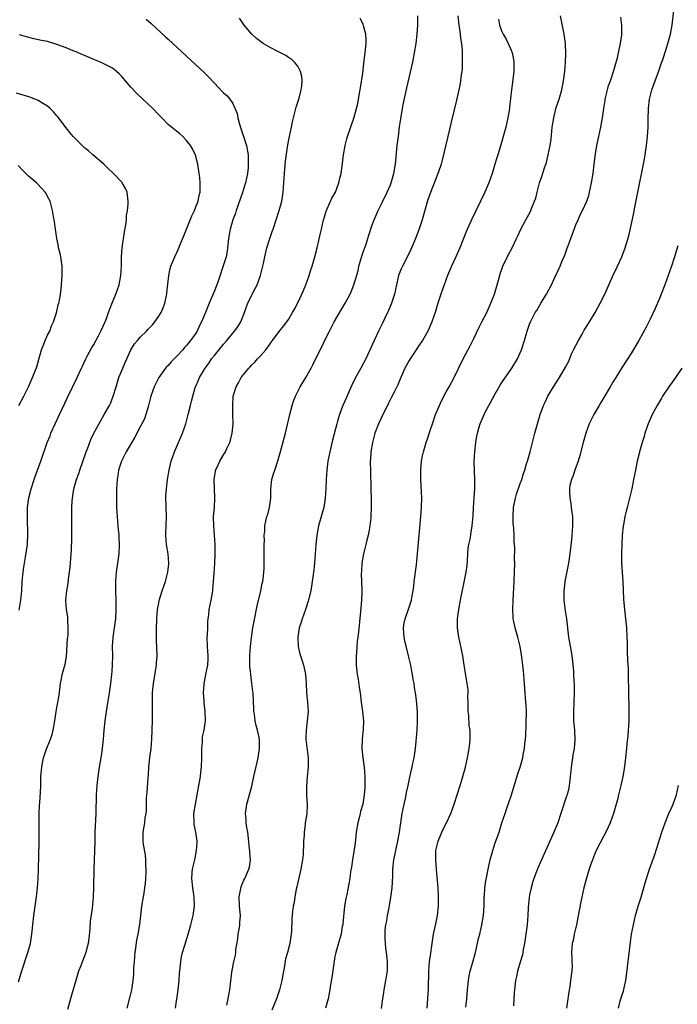
# Model space of a CAD drawing. Units: inches. Extents: x 2634000 to 2637000, y 1488000 to 1491000.
# Drawn here: x 2635761 to 2635903, y 1490088 to 1490300 of the extents above; entities that cross this region are included whole.
import ezdxf

# ---------------------------------------------------------------- set-up
doc = ezdxf.new("R2010")
doc.units = ezdxf.units.IN
doc.header["$MEASUREMENT"] = 0
doc.layers.add('LD26341488_10ft', color=61, linetype='Continuous')

msp = doc.modelspace()

# ---------------------------------------------------------------- linework, layer by layer
at = {"layer": 'LD26341488_10ft'}
for points, elevation in [([(2635857.27, 1490087.27), (2635857.45, 1490089), (2635857.62, 1490091), (2635857.71, 1490091.71), (2635857.81, 1490093), (2635857.98, 1490094.02), (2635858.21, 1490095), (2635858.69, 1490096.69), (2635859.3, 1490099), (2635859.98, 1490102.02), (2635860.24, 1490103), (2635860.72, 1490105), (2635861.05, 1490107), (2635861.19, 1490109.19), (2635861.23, 1490111), (2635861.26, 1490111.26), (2635861.35, 1490113), (2635861.53, 1490114.47), (2635861.82, 1490115.82), (2635862.04, 1490117), (2635862.49, 1490119), (2635863.04, 1490121), (2635863.53, 1490122.47), (2635864.41, 1490125), (2635865.03, 1490126.97), (2635865.71, 1490129), (2635866.05, 1490129.95), (2635867, 1490132.81), (2635868.45, 1490137.55), (2635868.95, 1490139), (2635869.53, 1490141), (2635869.64, 1490141.64), (2635869.92, 1490143), (2635870, 1490144), (2635870.15, 1490145), (2635870.21, 1490145.79), (2635870.29, 1490148.29), (2635870.29, 1490149), (2635870.34, 1490150.34), (2635870.31, 1490151), (2635870.3, 1490152.3), (2635870.13, 1490153.87), (2635870.06, 1490155), (2635869.98, 1490155.98), (2635869.93, 1490157), (2635869.83, 1490157.83), (2635869.77, 1490159), (2635869.67, 1490159.67), (2635869.66, 1490159.7), (2635869.54, 1490161), (2635869.32, 1490162.68), (2635869.23, 1490163.23), (2635868.98, 1490165), (2635868.5, 1490167), (2635867.9, 1490169), (2635867.62, 1490170.38), (2635867.48, 1490171), (2635867.43, 1490171.43), (2635867.37, 1490173), (2635867.43, 1490175), (2635867.69, 1490179), (2635867.76, 1490181), (2635867.79, 1490183), (2635867.77, 1490183.77), (2635867.81, 1490186.19), (2635867.75, 1490187), (2635867.67, 1490187.67), (2635867.65, 1490189), (2635867.58, 1490190.42), (2635867.51, 1490191), (2635867.48, 1490191.48), (2635867.43, 1490193), (2635867.56, 1490195), (2635867.71, 1490195.71), (2635867.95, 1490197), (2635868.18, 1490197.82), (2635869, 1490200.14), (2635869.32, 1490201), (2635869.71, 1490202.29), (2635869.95, 1490203), (2635870.36, 1490204.36), (2635870.53, 1490205), (2635871.1, 1490207), (2635872.14, 1490211), (2635872.69, 1490213), (2635873.31, 1490215), (2635874.04, 1490217), (2635874.33, 1490217.67), (2635874.97, 1490219), (2635876.19, 1490221), (2635877.48, 1490223), (2635878.78, 1490225.22), (2635879.44, 1490226.56), (2635880.08, 1490228.08), (2635880.49, 1490229), (2635881.53, 1490231), (2635882.32, 1490232.32), (2635882.81, 1490233.19), (2635883.58, 1490234.42), (2635883.95, 1490235), (2635885.13, 1490237), (2635886.25, 1490239), (2635887.23, 1490241), (2635889, 1490244.95), (2635890, 1490247), (2635890.9, 1490249), (2635891.62, 1490251), (2635891.88, 1490251.87), (2635892.42, 1490253.58), (2635893, 1490256.16), (2635893.49, 1490258.51), (2635893.71, 1490259.71), (2635894.36, 1490263), (2635895.59, 1490269), (2635895.81, 1490270.19), (2635895.94, 1490271), (2635896.07, 1490272.07), (2635896.21, 1490273), (2635896.3, 1490273.7), (2635896.42, 1490275), (2635896.57, 1490277), (2635896.56, 1490277.44), (2635896.62, 1490279), (2635896.65, 1490280.65), (2635896.63, 1490281), (2635896.84, 1490283), (2635897.36, 1490285), (2635898.09, 1490287), (2635898.89, 1490289.11), (2635899.37, 1490290.63), (2635899.52, 1490291), (2635899.81, 1490291.81), (2635900.38, 1490293.62), (2635900.86, 1490295), (2635901.42, 1490297), (2635901.79, 1490299), (2635902.12, 1490302.12)], 9100), ([(2635788.26, 1490300.26), (2635789.33, 1490299.33), (2635792.44, 1490296.44), (2635793, 1490295.94), (2635797, 1490292.28), (2635799, 1490290.43), (2635800.77, 1490288.77), (2635801.78, 1490287.78), (2635803, 1490286.47), (2635804.7, 1490284.7), (2635805, 1490284.4), (2635805.73, 1490283.73), (2635806.33, 1490283), (2635807, 1490282.06), (2635807.93, 1490279.93), (2635808.05, 1490279), (2635808.4, 1490277.6), (2635808.69, 1490276.69), (2635809.21, 1490275.21), (2635809.9, 1490273), (2635810.26, 1490271), (2635810.3, 1490270.3), (2635810.3, 1490269), (2635810.26, 1490268.26), (2635810.12, 1490267), (2635809.73, 1490265), (2635809.15, 1490263.15), (2635809.09, 1490262.91), (2635808.05, 1490260.05), (2635807.7, 1490259), (2635807.54, 1490258.46), (2635806.98, 1490257), (2635806.41, 1490255), (2635806.07, 1490253), (2635805.86, 1490251), (2635805.76, 1490250.24), (2635805.52, 1490249), (2635805, 1490247.27), (2635803.82, 1490243.81), (2635803.52, 1490243), (2635803.37, 1490242.63), (2635803, 1490241.67), (2635801.84, 1490239), (2635801.05, 1490237), (2635800.23, 1490235), (2635799.79, 1490234.21), (2635799.26, 1490233), (2635799, 1490232.6), (2635797.87, 1490231), (2635797, 1490229.91), (2635796.56, 1490229.44), (2635796.19, 1490229), (2635795, 1490227.69), (2635793.64, 1490226.36), (2635793, 1490225.6), (2635792.69, 1490225.31), (2635792.45, 1490225), (2635791.01, 1490222.99), (2635790.01, 1490221), (2635789.3, 1490219), (2635788.8, 1490217), (2635788.69, 1490216.69), (2635788.23, 1490215), (2635787.9, 1490214.1), (2635787, 1490212.35), (2635785.83, 1490210.17), (2635783.99, 1490207), (2635783, 1490205.08), (2635782.96, 1490205), (2635782.34, 1490203), (2635782.15, 1490201.85), (2635782.02, 1490201), (2635781.88, 1490199), (2635781.86, 1490197), (2635781.91, 1490195), (2635781.96, 1490194.04), (2635782.03, 1490193), (2635782.2, 1490191), (2635782.26, 1490190.25), (2635782.38, 1490189), (2635782.39, 1490188.39), (2635782.45, 1490187), (2635782.37, 1490185), (2635782.12, 1490183), (2635781.83, 1490181), (2635781.68, 1490179), (2635781.7, 1490177), (2635781.76, 1490175), (2635781.77, 1490173), (2635781.63, 1490171), (2635781.07, 1490167), (2635780.98, 1490165.02), (2635781.01, 1490163.01), (2635780.98, 1490161), (2635780.88, 1490159.7), (2635780.82, 1490159), (2635780.58, 1490157), (2635780.28, 1490155), (2635779.64, 1490151), (2635779.37, 1490149), (2635779.17, 1490147), (2635779.01, 1490145), (2635778.78, 1490143), (2635778.55, 1490141.45), (2635778.15, 1490139), (2635777.86, 1490137), (2635777.62, 1490135), (2635777.49, 1490133), (2635777.48, 1490131.48), (2635777.43, 1490130.57), (2635777.42, 1490129), (2635777.23, 1490125), (2635777.19, 1490123.19), (2635777.2, 1490122.8), (2635777.15, 1490121), (2635777.07, 1490118.93), (2635777.01, 1490117), (2635776.95, 1490113.05), (2635776.84, 1490111), (2635776.68, 1490109.32), (2635776.61, 1490108.61), (2635776.22, 1490105.78), (2635776.13, 1490104.13), (2635775.93, 1490102.07), (2635775.8, 1490101), (2635775.36, 1490099.36), (2635775.28, 1490099), (2635774.65, 1490097.35), (2635774.16, 1490096.16), (2635773.71, 1490095), (2635773.08, 1490093), (2635772.2, 1490089.8), (2635771.29, 1490086.71)], 9020), ([(2635784.18, 1490087), (2635784.78, 1490089.22), (2635785.2, 1490091), (2635785.5, 1490093), (2635785.63, 1490094.37), (2635785.65, 1490095.65), (2635785.74, 1490097), (2635785.84, 1490098.16), (2635785.89, 1490099), (2635786.06, 1490100.06), (2635786.29, 1490101.71), (2635786.57, 1490103), (2635786.93, 1490105.07), (2635787.37, 1490109), (2635787.69, 1490111), (2635787.85, 1490111.85), (2635788.03, 1490113), (2635788.11, 1490113.89), (2635788.24, 1490115), (2635788.3, 1490116.3), (2635788.3, 1490117), (2635788.24, 1490117.76), (2635788.22, 1490119), (2635788.11, 1490120.11), (2635787.69, 1490122.31), (2635787.6, 1490123), (2635787.63, 1490123.63), (2635787.6, 1490125), (2635787.84, 1490126.16), (2635787.98, 1490127), (2635788.09, 1490128.09), (2635788.26, 1490129), (2635788.33, 1490129.67), (2635788.34, 1490131), (2635788.38, 1490132.38), (2635788.5, 1490133.5), (2635788.71, 1490136.71), (2635788.76, 1490137.24), (2635788.87, 1490139), (2635789.1, 1490141.1), (2635789.33, 1490143), (2635789.49, 1490145), (2635789.65, 1490149), (2635789.68, 1490151), (2635789.64, 1490151.64), (2635789.63, 1490153), (2635789.65, 1490155), (2635789.73, 1490155.73), (2635789.84, 1490157), (2635790.3, 1490159.7), (2635790.52, 1490161), (2635790.53, 1490161.47), (2635790.63, 1490163), (2635790.5, 1490166.5), (2635790.51, 1490167), (2635790.49, 1490168.49), (2635790.54, 1490169), (2635790.55, 1490170.55), (2635790.58, 1490171), (2635790.76, 1490173), (2635791, 1490174.38), (2635791.11, 1490174.89), (2635791.75, 1490177), (2635792.42, 1490179), (2635792.97, 1490181), (2635793.18, 1490182.82), (2635793.18, 1490183), (2635793.01, 1490185), (2635792.69, 1490187), (2635792.54, 1490189), (2635792.53, 1490189.47), (2635792.6, 1490191), (2635792.65, 1490193), (2635792.58, 1490195), (2635792.56, 1490197.44), (2635792.67, 1490199), (2635792.9, 1490201), (2635793.21, 1490203), (2635793.68, 1490205), (2635794.38, 1490207), (2635795.24, 1490209), (2635796.11, 1490211), (2635796.83, 1490213), (2635797.36, 1490215), (2635797.83, 1490217), (2635798.08, 1490217.92), (2635798.32, 1490219), (2635798.87, 1490220.87), (2635798.91, 1490221), (2635799.56, 1490222.44), (2635799.78, 1490223), (2635800.98, 1490225), (2635801.84, 1490226.16), (2635802.41, 1490227), (2635803, 1490227.78), (2635804.47, 1490229.53), (2635805, 1490230.21), (2635805.72, 1490231), (2635807.37, 1490233), (2635808.05, 1490233.95), (2635808.69, 1490235), (2635809, 1490235.71), (2635809.52, 1490237), (2635809.89, 1490238.11), (2635810.23, 1490239), (2635811, 1490240.66), (2635811.78, 1490242.22), (2635812.2, 1490243), (2635812.97, 1490245), (2635813.46, 1490247), (2635813.6, 1490247.6), (2635813.86, 1490249), (2635814.35, 1490251), (2635814.96, 1490252.96), (2635815.5, 1490254.5), (2635815.66, 1490255), (2635816.35, 1490257), (2635817, 1490259), (2635817.53, 1490261), (2635817.83, 1490263), (2635818.11, 1490267), (2635818.37, 1490269.63), (2635818.85, 1490273.15), (2635819.19, 1490275), (2635819.61, 1490277), (2635819.87, 1490278.13), (2635820.07, 1490279), (2635820.46, 1490280.46), (2635820.67, 1490281.33), (2635821.27, 1490283.27), (2635821.71, 1490285), (2635821.87, 1490285.87), (2635821.93, 1490287), (2635821.89, 1490287.89), (2635821.58, 1490289), (2635821, 1490290.11), (2635820.3, 1490291), (2635819.61, 1490291.61), (2635819, 1490292), (2635818.42, 1490292.42), (2635817.3, 1490293), (2635816.72, 1490293.28), (2635815, 1490294.15), (2635813.55, 1490295), (2635813.21, 1490295.21), (2635812.1, 1490296.1), (2635811.08, 1490297), (2635809.43, 1490299), (2635809, 1490299.61), (2635808.45, 1490300.45)], 9030), ([(2635794.61, 1490087), (2635795.18, 1490091), (2635795.37, 1490093), (2635795.46, 1490094.54), (2635795.63, 1490095.63), (2635795.75, 1490097), (2635795.92, 1490098.08), (2635796.15, 1490099), (2635796.62, 1490100.62), (2635797.36, 1490103), (2635797.94, 1490105), (2635798.45, 1490107), (2635798.73, 1490109), (2635798.65, 1490111), (2635798.43, 1490112.43), (2635798.33, 1490113), (2635798.12, 1490115), (2635798.22, 1490116.22), (2635798.31, 1490117), (2635798.69, 1490118.69), (2635798.77, 1490119), (2635799.17, 1490121), (2635799.26, 1490122.74), (2635799.28, 1490123), (2635798.99, 1490125), (2635798.66, 1490126.66), (2635798.62, 1490127), (2635798.58, 1490129), (2635799.31, 1490133), (2635799.63, 1490135), (2635799.78, 1490135.78), (2635799.98, 1490137), (2635800.08, 1490137.92), (2635800.24, 1490139), (2635800.3, 1490141), (2635800.3, 1490143), (2635800.43, 1490144.43), (2635800.47, 1490145.53), (2635800.78, 1490147), (2635801.07, 1490149), (2635801.04, 1490151), (2635800.79, 1490152.79), (2635800.8, 1490153.2), (2635800.65, 1490155), (2635800.76, 1490156.76), (2635800.8, 1490157), (2635801.33, 1490159.7), (2635801.59, 1490161), (2635801.64, 1490162.36), (2635801.69, 1490163), (2635801.52, 1490165), (2635801.47, 1490167), (2635801.52, 1490167.52), (2635801.59, 1490169), (2635801.62, 1490170.38), (2635801.69, 1490171), (2635801.8, 1490171.8), (2635801.89, 1490173), (2635802.32, 1490175), (2635802.57, 1490176.57), (2635802.66, 1490177), (2635802.7, 1490177.3), (2635802.81, 1490179), (2635802.92, 1490180.92), (2635803.07, 1490182.93), (2635803.19, 1490185), (2635803.17, 1490187), (2635802.86, 1490191), (2635802.83, 1490193), (2635802.99, 1490195), (2635803.12, 1490197), (2635803.06, 1490199.06), (2635802.95, 1490201), (2635803.21, 1490202.79), (2635803.27, 1490203), (2635803.54, 1490203.54), (2635804.21, 1490205), (2635805, 1490206.31), (2635805.39, 1490207), (2635805.7, 1490207.7), (2635806.32, 1490209), (2635806.5, 1490209.5), (2635806.84, 1490211), (2635807.03, 1490213), (2635807.01, 1490215.01), (2635806.95, 1490217), (2635807.06, 1490219), (2635807.67, 1490221), (2635808.17, 1490221.83), (2635808.78, 1490223), (2635809, 1490223.29), (2635810.41, 1490225), (2635810.71, 1490225.29), (2635811, 1490225.63), (2635811.72, 1490226.28), (2635812.32, 1490227), (2635813, 1490227.75), (2635814.07, 1490229), (2635815, 1490230.28), (2635815.32, 1490230.68), (2635815.52, 1490231), (2635817, 1490232.95), (2635817.92, 1490234.08), (2635818.64, 1490235), (2635819, 1490235.53), (2635819.88, 1490237), (2635820.25, 1490237.75), (2635821, 1490239.13), (2635821.89, 1490241), (2635822.23, 1490241.77), (2635822.73, 1490243), (2635823.42, 1490245), (2635823.79, 1490246.21), (2635824.07, 1490247), (2635824.68, 1490249), (2635825.21, 1490251), (2635825.9, 1490254.1), (2635826.09, 1490255), (2635826.56, 1490257), (2635826.65, 1490257.35), (2635827.14, 1490258.86), (2635827.19, 1490259), (2635827.36, 1490259.36), (2635828.36, 1490261.64), (2635829.11, 1490263), (2635829.87, 1490265), (2635830.05, 1490265.95), (2635830.34, 1490267), (2635830.58, 1490268.58), (2635830.87, 1490271), (2635831.19, 1490273), (2635831.56, 1490274.44), (2635831.72, 1490275), (2635833.1, 1490278.9), (2635833.66, 1490281), (2635833.93, 1490282.07), (2635834.3, 1490284.3), (2635834.54, 1490285.46), (2635835, 1490288.65), (2635835.26, 1490290.74), (2635835.35, 1490291.35), (2635835.55, 1490293), (2635835.64, 1490294.36), (2635835.74, 1490295), (2635835.78, 1490295.78), (2635835.66, 1490297), (2635835.15, 1490298.85), (2635835.1, 1490299.1), (2635835, 1490299.35), (2635834.42, 1490300.42)], 9040), ([(2635805.69, 1490087.69), (2635805.97, 1490089), (2635806.09, 1490089.91), (2635806.35, 1490091), (2635806.8, 1490094.8), (2635807.22, 1490097), (2635807.56, 1490098.44), (2635807.62, 1490099), (2635807.66, 1490099.66), (2635808.04, 1490101.96), (2635808.16, 1490103), (2635808.41, 1490104.41), (2635808.49, 1490105), (2635808.48, 1490105.52), (2635808.61, 1490107), (2635808.44, 1490109), (2635808.38, 1490111), (2635808.79, 1490113.21), (2635809, 1490113.75), (2635809.38, 1490114.62), (2635809.59, 1490115), (2635810.45, 1490117), (2635810.54, 1490117.46), (2635810.76, 1490119), (2635810.62, 1490120.62), (2635810.63, 1490121), (2635810.61, 1490121.39), (2635810.3, 1490124.3), (2635810.21, 1490125), (2635810.02, 1490125.98), (2635809.89, 1490127), (2635809.85, 1490127.85), (2635809.74, 1490129), (2635810.01, 1490131), (2635810.66, 1490133.34), (2635811.08, 1490134.92), (2635811.54, 1490137), (2635811.83, 1490138.17), (2635812.32, 1490140.32), (2635812.46, 1490141), (2635812.51, 1490141.49), (2635812.72, 1490143), (2635812.7, 1490145), (2635812.65, 1490145.35), (2635812.33, 1490147), (2635812, 1490148), (2635811.82, 1490149), (2635811.62, 1490150.38), (2635811.51, 1490151), (2635811.5, 1490151.5), (2635811.35, 1490155), (2635811.29, 1490155.29), (2635811.11, 1490157), (2635810.84, 1490159), (2635810.78, 1490159.7), (2635810.68, 1490160.68), (2635810.67, 1490163), (2635810.82, 1490165), (2635811.03, 1490166.97), (2635811.32, 1490169), (2635811.56, 1490170.44), (2635812.24, 1490173.76), (2635813, 1490177), (2635813.34, 1490178.66), (2635813.44, 1490179), (2635813.52, 1490179.52), (2635813.69, 1490181), (2635813.72, 1490181.72), (2635813.75, 1490183), (2635813.74, 1490185), (2635813.72, 1490186.28), (2635813.75, 1490187), (2635813.81, 1490187.81), (2635813.75, 1490189), (2635813.85, 1490189.85), (2635813.87, 1490191), (2635814.34, 1490193), (2635814.52, 1490193.48), (2635814.89, 1490195), (2635815.16, 1490197), (2635815.2, 1490199), (2635815.41, 1490201), (2635815.78, 1490202.22), (2635816.01, 1490203), (2635816.78, 1490205.22), (2635817, 1490206.04), (2635817.22, 1490206.78), (2635818.31, 1490211), (2635819.28, 1490215), (2635819.8, 1490217), (2635820.1, 1490217.9), (2635820.51, 1490219), (2635821.53, 1490221), (2635822.72, 1490223), (2635823.86, 1490225), (2635824.26, 1490225.74), (2635825.84, 1490229), (2635826.26, 1490229.74), (2635827, 1490231.34), (2635827.83, 1490233), (2635828.86, 1490235), (2635831.24, 1490239), (2635832.27, 1490241), (2635832.49, 1490241.51), (2635833.08, 1490243), (2635833.99, 1490246.01), (2635834.2, 1490247), (2635834.83, 1490249.17), (2635835.31, 1490250.69), (2635835.45, 1490251), (2635835.72, 1490251.72), (2635836.12, 1490253), (2635836.31, 1490253.69), (2635837, 1490255.69), (2635837.48, 1490257), (2635838.34, 1490259), (2635839, 1490260.32), (2635839.31, 1490261), (2635840.29, 1490263), (2635841, 1490264.56), (2635841.17, 1490265), (2635841.73, 1490267), (2635842.05, 1490269), (2635842.45, 1490273), (2635842.7, 1490275), (2635842.97, 1490277.03), (2635843.22, 1490278.78), (2635843.6, 1490281), (2635843.82, 1490282.18), (2635844.52, 1490285.48), (2635845.79, 1490291), (2635846.2, 1490293), (2635846.52, 1490295), (2635846.76, 1490297), (2635846.92, 1490299), (2635846.88, 1490301)], 9050), ([(2635855.55, 1490301), (2635855.74, 1490299), (2635855.87, 1490298.13), (2635856.01, 1490297), (2635856.09, 1490296.09), (2635856.28, 1490295), (2635856.45, 1490293.55), (2635856.46, 1490293), (2635856.43, 1490292.43), (2635856.49, 1490291), (2635856.44, 1490289.56), (2635856.36, 1490289), (2635856.24, 1490288.24), (2635856.11, 1490287), (2635855.95, 1490286.05), (2635855.74, 1490285), (2635855.23, 1490282.77), (2635854.09, 1490278.09), (2635853.3, 1490274.7), (2635852.15, 1490269.85), (2635851.9, 1490269), (2635851.34, 1490267.34), (2635851.24, 1490267), (2635851, 1490266.41), (2635850.16, 1490264.16), (2635849.49, 1490262.51), (2635849, 1490261.1), (2635847.83, 1490257), (2635847.14, 1490254.86), (2635846.42, 1490253), (2635845.4, 1490250.6), (2635844.76, 1490249.24), (2635843.59, 1490247), (2635843.4, 1490246.6), (2635842.79, 1490245.21), (2635842.72, 1490245), (2635842.66, 1490244.66), (2635842.26, 1490243), (2635842.04, 1490241.96), (2635841.85, 1490241), (2635841.16, 1490238.84), (2635840.57, 1490237.43), (2635840.37, 1490237), (2635839.78, 1490235.78), (2635839.28, 1490234.72), (2635838.41, 1490233), (2635837.44, 1490231), (2635835.66, 1490227), (2635834.62, 1490225), (2635833.31, 1490222.69), (2635832.65, 1490221.35), (2635832.06, 1490220.06), (2635831.43, 1490218.57), (2635830.73, 1490217), (2635830.59, 1490216.59), (2635829.99, 1490215), (2635829.59, 1490213.59), (2635829.41, 1490213), (2635828.49, 1490209.51), (2635827.89, 1490207), (2635827.51, 1490205), (2635827.25, 1490203), (2635827.1, 1490201), (2635827.01, 1490198.99), (2635826.88, 1490197), (2635826.58, 1490195), (2635826.25, 1490193.75), (2635825.45, 1490191), (2635825.07, 1490189), (2635824.86, 1490187), (2635824.57, 1490183), (2635824.43, 1490181.57), (2635824.38, 1490181), (2635824.13, 1490179), (2635823.97, 1490178.03), (2635823.78, 1490177), (2635823.23, 1490174.77), (2635822.65, 1490173), (2635821.94, 1490171), (2635821.73, 1490170.27), (2635821.3, 1490169), (2635820.97, 1490167), (2635821.09, 1490165), (2635821.44, 1490163.44), (2635821.56, 1490163), (2635821.86, 1490162.14), (2635822.21, 1490161), (2635822.35, 1490160.35), (2635822.51, 1490159.7), (2635822.69, 1490159), (2635822.82, 1490157), (2635822.88, 1490155), (2635823.07, 1490153), (2635823.2, 1490151), (2635823.05, 1490149), (2635822.77, 1490147), (2635822.73, 1490145.27), (2635822.74, 1490145), (2635823.25, 1490141), (2635823.25, 1490139), (2635823.03, 1490137), (2635822.85, 1490134.85), (2635822.9, 1490132.9), (2635823.03, 1490130.97), (2635822.92, 1490128.92), (2635822.62, 1490127), (2635822.59, 1490126.59), (2635822.37, 1490125), (2635822.36, 1490124.36), (2635822.26, 1490123), (2635822.2, 1490121.8), (2635822.19, 1490121), (2635822.12, 1490120.12), (2635822.01, 1490119), (2635821.67, 1490117), (2635820.81, 1490113.19), (2635820.66, 1490112.66), (2635820.35, 1490111), (2635820.21, 1490109.79), (2635819.99, 1490109), (2635819.83, 1490107.83), (2635819.68, 1490106.32), (2635819.62, 1490103.62), (2635819.55, 1490103), (2635819.46, 1490102.54), (2635819.27, 1490101), (2635818.74, 1490099), (2635818.33, 1490097.67), (2635818.16, 1490096.16), (2635817.78, 1490094.22), (2635817.57, 1490093), (2635817.06, 1490091), (2635816.39, 1490089), (2635815.4, 1490086.6)], 9060), ([(2635864.28, 1490300.28), (2635864.48, 1490299), (2635865, 1490297.64), (2635865.3, 1490297), (2635865.93, 1490295.93), (2635866.41, 1490295), (2635867, 1490293.62), (2635867.23, 1490293), (2635867.55, 1490291.55), (2635867.63, 1490291), (2635867.6, 1490290.4), (2635867.61, 1490289), (2635867.08, 1490285), (2635866.69, 1490281.31), (2635866.67, 1490281), (2635866.34, 1490279), (2635865.86, 1490277), (2635864.67, 1490272.67), (2635864.18, 1490271), (2635863.87, 1490270.13), (2635863.54, 1490269), (2635862.91, 1490267), (2635862.21, 1490265), (2635861.35, 1490263), (2635858.44, 1490257), (2635857.39, 1490254.61), (2635855.94, 1490251), (2635855.67, 1490250.33), (2635855.07, 1490249), (2635854.14, 1490247), (2635853.31, 1490245), (2635852.57, 1490243), (2635851.87, 1490241), (2635851.22, 1490239), (2635850.6, 1490237), (2635849.91, 1490235), (2635849.03, 1490233), (2635847.89, 1490231), (2635847, 1490229.7), (2635846.56, 1490229), (2635845.22, 1490227), (2635845, 1490226.64), (2635844.1, 1490225), (2635843.2, 1490223), (2635843.15, 1490222.85), (2635842.58, 1490221.42), (2635841.69, 1490219.69), (2635841.24, 1490218.76), (2635840.55, 1490217.45), (2635839, 1490214.27), (2635838.43, 1490213), (2635837.64, 1490211), (2635837.08, 1490209), (2635836.76, 1490207), (2635836.67, 1490205.33), (2635836.64, 1490205), (2635836.63, 1490204.63), (2635836.65, 1490203), (2635836.77, 1490199), (2635836.8, 1490196.8), (2635836.79, 1490195), (2635836.75, 1490193), (2635836.74, 1490192.74), (2635836.57, 1490191), (2635836.29, 1490189.71), (2635836.17, 1490189), (2635835.9, 1490187.9), (2635835.65, 1490187), (2635835.16, 1490185), (2635834.82, 1490183), (2635834.75, 1490181.25), (2635834.7, 1490180.7), (2635834.76, 1490179), (2635834.81, 1490177.19), (2635834.78, 1490176.78), (2635834.72, 1490175), (2635834.52, 1490172.52), (2635834.11, 1490168.11), (2635833.96, 1490167), (2635833.83, 1490166.17), (2635833.74, 1490165), (2635833.66, 1490163.66), (2635833.6, 1490163), (2635833.62, 1490161), (2635833.72, 1490159.72), (2635833.72, 1490159.7), (2635833.82, 1490159), (2635834.01, 1490157.99), (2635834.23, 1490156.23), (2635834.43, 1490155), (2635834.68, 1490153), (2635834.96, 1490151), (2635835.18, 1490149), (2635835.11, 1490147.11), (2635834.9, 1490145.1), (2635834.84, 1490143), (2635835.02, 1490141), (2635835.28, 1490139), (2635835.47, 1490137), (2635835.48, 1490135), (2635835.43, 1490134.57), (2635835.32, 1490133), (2635835.01, 1490131), (2635834.55, 1490129.45), (2635834.48, 1490129), (2635834.33, 1490128.33), (2635833.95, 1490127), (2635833.61, 1490125), (2635833.42, 1490123.42), (2635833.37, 1490122.63), (2635832.78, 1490119), (2635832.57, 1490117.43), (2635832.39, 1490116.39), (2635832.2, 1490115), (2635831.55, 1490111.55), (2635831.33, 1490110.67), (2635831.1, 1490109), (2635830.73, 1490105.27), (2635830.69, 1490105), (2635830.59, 1490104.6), (2635830.33, 1490103), (2635830.04, 1490102.04), (2635829.17, 1490099), (2635829, 1490098.15), (2635828.81, 1490097.19), (2635828.33, 1490093.67), (2635828.06, 1490092.06), (2635827.78, 1490090.22), (2635827.54, 1490089), (2635826.99, 1490087)], 9070), ([(2635839.05, 1490086.95), (2635839.34, 1490089), (2635839.58, 1490090.42), (2635839.65, 1490091), (2635840.02, 1490093), (2635840.13, 1490093.87), (2635840.32, 1490095), (2635840.35, 1490097), (2635840.29, 1490097.71), (2635840.14, 1490099), (2635840, 1490100), (2635839.9, 1490101), (2635839.87, 1490102.13), (2635839.82, 1490103), (2635839.88, 1490103.88), (2635840, 1490105), (2635840.18, 1490105.82), (2635840.37, 1490107), (2635840.69, 1490108.69), (2635840.8, 1490109.2), (2635841.1, 1490110.9), (2635841.38, 1490113), (2635841.5, 1490115.5), (2635841.48, 1490117), (2635841.71, 1490119), (2635842.15, 1490121), (2635842.27, 1490121.73), (2635842.58, 1490123), (2635842.95, 1490124.95), (2635843.54, 1490129), (2635843.92, 1490131), (2635844.21, 1490132.21), (2635844.38, 1490133), (2635844.46, 1490133.54), (2635844.79, 1490135), (2635845, 1490136.14), (2635845.51, 1490138.49), (2635845.65, 1490139), (2635845.85, 1490139.85), (2635846.08, 1490141), (2635846.38, 1490143), (2635846.54, 1490144.54), (2635846.64, 1490145.36), (2635846.77, 1490147), (2635846.84, 1490148.84), (2635846.79, 1490150.79), (2635846.66, 1490152.66), (2635846.58, 1490153.42), (2635846.41, 1490155), (2635846.2, 1490156.2), (2635846.1, 1490157), (2635845.91, 1490157.91), (2635845.75, 1490159), (2635845.61, 1490159.61), (2635845.6, 1490159.7), (2635845.37, 1490161), (2635844.89, 1490163), (2635844.49, 1490164.49), (2635844.16, 1490165.84), (2635843.93, 1490167), (2635843.9, 1490167.9), (2635843.77, 1490169), (2635843.95, 1490170.05), (2635844.14, 1490171), (2635844.91, 1490173.09), (2635845.52, 1490175), (2635845.6, 1490175.6), (2635845.88, 1490177), (2635846.01, 1490177.99), (2635846.11, 1490179), (2635846.58, 1490182.58), (2635847.57, 1490193), (2635847.72, 1490195), (2635847.75, 1490197), (2635847.7, 1490198.3), (2635847.55, 1490201), (2635847.54, 1490203), (2635847.71, 1490205), (2635847.91, 1490206.09), (2635848.11, 1490207), (2635848.72, 1490209), (2635849, 1490209.76), (2635849.56, 1490211.56), (2635850.03, 1490213), (2635850.73, 1490215), (2635851.55, 1490217), (2635851.99, 1490218.01), (2635853, 1490219.91), (2635853.62, 1490221), (2635854.71, 1490223), (2635856.69, 1490227), (2635858.19, 1490229.81), (2635859, 1490231.43), (2635860.13, 1490233.87), (2635860.73, 1490235), (2635861.76, 1490237), (2635862.67, 1490239), (2635863.42, 1490241), (2635864.01, 1490243), (2635864.56, 1490245), (2635864.66, 1490245.34), (2635865.26, 1490247), (2635866.47, 1490249.53), (2635867.26, 1490251), (2635868.19, 1490253), (2635868.44, 1490253.56), (2635869.09, 1490255), (2635870.18, 1490257), (2635870.49, 1490257.51), (2635871.19, 1490258.81), (2635871.28, 1490259), (2635871.45, 1490259.45), (2635872.09, 1490261), (2635872.32, 1490261.69), (2635872.63, 1490263), (2635873.17, 1490265), (2635873.66, 1490266.34), (2635874.23, 1490268.23), (2635874.63, 1490269.37), (2635875.01, 1490270.99), (2635875.41, 1490273), (2635875.64, 1490274.36), (2635875.91, 1490277), (2635876.2, 1490279), (2635876.76, 1490281.24), (2635877.37, 1490283), (2635877.95, 1490285), (2635878.34, 1490287), (2635878.58, 1490289), (2635878.73, 1490291), (2635878.8, 1490292.8), (2635878.73, 1490295), (2635878.55, 1490296.55), (2635878.48, 1490297), (2635877.66, 1490301)], 9080), ([(2635848.94, 1490087), (2635849.08, 1490089.08), (2635849.17, 1490091.17), (2635849.3, 1490095), (2635849.44, 1490097), (2635849.6, 1490098.4), (2635849.95, 1490101), (2635850.29, 1490103), (2635850.77, 1490105.23), (2635851.13, 1490107), (2635851.36, 1490109), (2635851.37, 1490111), (2635851.35, 1490111.35), (2635851.25, 1490113), (2635850.92, 1490116.92), (2635850.76, 1490119), (2635850.81, 1490121), (2635851, 1490121.86), (2635851.27, 1490123), (2635852.09, 1490125), (2635852.38, 1490125.62), (2635853.07, 1490127), (2635853.99, 1490129), (2635854.73, 1490131), (2635855.41, 1490133), (2635856.03, 1490135), (2635856.46, 1490136.46), (2635857.15, 1490139), (2635857.61, 1490141), (2635857.8, 1490142.2), (2635857.97, 1490143), (2635858.11, 1490144.11), (2635858.19, 1490145), (2635858.2, 1490145.8), (2635858.18, 1490147), (2635858, 1490148), (2635857.9, 1490150.1), (2635857.77, 1490151), (2635857.74, 1490153), (2635857.68, 1490154.32), (2635857.74, 1490155), (2635857.74, 1490155.74), (2635857.55, 1490157), (2635857.25, 1490158.75), (2635857.11, 1490159.7), (2635856.91, 1490161), (2635856.59, 1490163), (2635856.33, 1490164.33), (2635855.94, 1490166.06), (2635855.75, 1490167), (2635855.47, 1490169), (2635855.47, 1490171), (2635855.73, 1490173), (2635856.11, 1490175), (2635857.32, 1490181), (2635857.53, 1490182.47), (2635857.58, 1490183.58), (2635857.68, 1490185), (2635857.78, 1490186.22), (2635857.9, 1490187), (2635858.15, 1490188.15), (2635858.37, 1490189.63), (2635858.62, 1490191), (2635858.81, 1490193.19), (2635858.91, 1490195), (2635859.04, 1490197), (2635859.16, 1490199.16), (2635859.18, 1490201), (2635859.12, 1490202.88), (2635859.08, 1490205), (2635859.16, 1490207), (2635859.39, 1490209), (2635859.61, 1490210.39), (2635859.74, 1490211), (2635860.05, 1490212.05), (2635860.31, 1490213), (2635861.19, 1490215), (2635861.36, 1490215.36), (2635862.23, 1490217), (2635862.53, 1490217.47), (2635863, 1490218.43), (2635863.21, 1490218.79), (2635863.3, 1490219), (2635864.64, 1490221.36), (2635865, 1490221.92), (2635867.18, 1490225), (2635868.37, 1490227), (2635869.27, 1490229), (2635869.93, 1490231), (2635870.49, 1490233), (2635871, 1490234.48), (2635871.2, 1490235), (2635872.24, 1490237), (2635872.56, 1490237.44), (2635873.29, 1490238.71), (2635873.44, 1490239), (2635874.64, 1490241), (2635875.73, 1490243), (2635876.41, 1490244.41), (2635877.6, 1490247), (2635877.99, 1490247.99), (2635878.6, 1490249.4), (2635879.13, 1490250.87), (2635879.24, 1490251.24), (2635879.89, 1490253), (2635881, 1490255.95), (2635881.45, 1490257), (2635881.93, 1490258.07), (2635882.41, 1490259), (2635883.33, 1490261), (2635883.76, 1490262.24), (2635883.96, 1490263), (2635884.39, 1490265), (2635884.7, 1490267), (2635884.95, 1490269), (2635885.25, 1490271.25), (2635885.54, 1490273), (2635885.93, 1490275), (2635886.34, 1490277), (2635886.64, 1490278.64), (2635886.72, 1490279), (2635887.02, 1490281), (2635887.3, 1490282.7), (2635887.31, 1490283), (2635887.78, 1490285), (2635888.05, 1490285.95), (2635888.45, 1490287), (2635889.13, 1490289), (2635889.95, 1490291.95), (2635890.19, 1490293), (2635890.3, 1490293.7), (2635890.65, 1490295), (2635890.9, 1490296.9), (2635890.88, 1490299), (2635890.69, 1490300.69)], 9090), ([(2635760.71, 1490092.71), (2635761.33, 1490094.67), (2635762.77, 1490099), (2635763.3, 1490101), (2635763.62, 1490103), (2635764.05, 1490107), (2635764.59, 1490111), (2635764.84, 1490113), (2635765, 1490115), (2635765.07, 1490117), (2635765.2, 1490122.8), (2635765.18, 1490127), (2635765.21, 1490129), (2635765.3, 1490130.7), (2635765.37, 1490131.37), (2635765.51, 1490133.51), (2635765.56, 1490135), (2635765.59, 1490137), (2635765.75, 1490139), (2635765.92, 1490139.92), (2635766.16, 1490141), (2635766.73, 1490142.73), (2635767.64, 1490145), (2635767.97, 1490146.03), (2635768.25, 1490147), (2635768.59, 1490149), (2635768.85, 1490151), (2635769.49, 1490154.51), (2635769.81, 1490157), (2635769.98, 1490158.02), (2635770.19, 1490159), (2635770.38, 1490159.7), (2635770.81, 1490161.19), (2635771.12, 1490162.88), (2635771.33, 1490166.67), (2635771.36, 1490167), (2635771.42, 1490167.42), (2635771.48, 1490169), (2635771.38, 1490170.62), (2635771.4, 1490171), (2635771.37, 1490171.37), (2635771.12, 1490173), (2635770.97, 1490175), (2635771.14, 1490177), (2635771.42, 1490178.58), (2635771.52, 1490179.52), (2635771.75, 1490181), (2635771.89, 1490182.11), (2635772, 1490184), (2635772.14, 1490185.86), (2635772.21, 1490188.21), (2635772.24, 1490189), (2635772.27, 1490191), (2635772.25, 1490193), (2635772.25, 1490195), (2635772.32, 1490196.32), (2635772.38, 1490197), (2635772.49, 1490197.51), (2635772.69, 1490199), (2635773.23, 1490201), (2635773.72, 1490202.28), (2635773.94, 1490203), (2635775.37, 1490207), (2635775.61, 1490207.61), (2635776.36, 1490209.64), (2635777.01, 1490210.99), (2635778.4, 1490213.6), (2635779.25, 1490215), (2635780.36, 1490217), (2635780.57, 1490217.43), (2635781.19, 1490219), (2635781.78, 1490221), (2635782.41, 1490223), (2635783.22, 1490225), (2635783.76, 1490226.24), (2635784.09, 1490227), (2635785, 1490228.98), (2635785.76, 1490230.24), (2635786.38, 1490231), (2635787, 1490231.7), (2635788.32, 1490233), (2635788.65, 1490233.35), (2635789.62, 1490234.38), (2635790.15, 1490235), (2635791, 1490236.2), (2635791.51, 1490237), (2635791.95, 1490238.05), (2635792.31, 1490239), (2635792.66, 1490240.66), (2635792.72, 1490241), (2635792.73, 1490241.27), (2635793.15, 1490245), (2635793.48, 1490246.52), (2635793.62, 1490247), (2635794.44, 1490249), (2635795.28, 1490250.72), (2635795.65, 1490251.65), (2635796.44, 1490253.56), (2635796.96, 1490255), (2635798.12, 1490257.88), (2635798.68, 1490259), (2635799, 1490259.84), (2635799.49, 1490261), (2635799.75, 1490262.25), (2635799.94, 1490263), (2635799.92, 1490263.92), (2635799.94, 1490265), (2635799.84, 1490266.16), (2635799.73, 1490267), (2635799.42, 1490269), (2635798.91, 1490270.91), (2635798.28, 1490272.28), (2635797.83, 1490273), (2635797, 1490274.12), (2635796.16, 1490275), (2635795.54, 1490275.54), (2635793, 1490277.59), (2635791.65, 1490279), (2635791, 1490279.62), (2635789.72, 1490281), (2635787.57, 1490283), (2635786.26, 1490284.26), (2635785, 1490285.63), (2635783.81, 1490287), (2635783, 1490287.91), (2635782.45, 1490288.45), (2635781.85, 1490289), (2635781, 1490289.67), (2635779, 1490290.74), (2635778.41, 1490291), (2635777, 1490291.57), (2635776.02, 1490292.02), (2635775, 1490292.42), (2635774.61, 1490292.61), (2635773.64, 1490293), (2635773.2, 1490293.2), (2635772.56, 1490293.44), (2635771, 1490294.09), (2635769, 1490294.84), (2635767, 1490295.43), (2635765.69, 1490295.69), (2635764.05, 1490296.05), (2635763, 1490296.32), (2635760.92, 1490296.92)], 9010), ([(2635760.85, 1490172.85), (2635761.24, 1490175), (2635761.44, 1490177), (2635761.56, 1490179), (2635761.72, 1490181), (2635761.86, 1490182.14), (2635762, 1490183), (2635762.24, 1490184.24), (2635762.67, 1490187), (2635762.78, 1490189.22), (2635762.65, 1490192.65), (2635762.71, 1490195), (2635762.97, 1490197.03), (2635763.48, 1490199), (2635764.11, 1490201), (2635764.35, 1490201.65), (2635764.81, 1490203), (2635765.56, 1490205), (2635766.95, 1490209), (2635767.55, 1490210.45), (2635767.74, 1490211), (2635768.63, 1490213), (2635769.56, 1490215), (2635771.31, 1490218.69), (2635773.4, 1490223), (2635774.33, 1490225), (2635774.53, 1490225.47), (2635775.25, 1490227), (2635775.57, 1490227.57), (2635776.54, 1490229.46), (2635777, 1490230.15), (2635778.02, 1490232.02), (2635778.52, 1490233), (2635779, 1490234.06), (2635779.27, 1490234.73), (2635779.42, 1490235), (2635779.7, 1490235.7), (2635780.19, 1490237), (2635780.4, 1490237.6), (2635781, 1490239.23), (2635781.75, 1490241), (2635782.48, 1490243), (2635782.85, 1490245), (2635782.94, 1490247), (2635782.99, 1490248.99), (2635783.14, 1490251), (2635783.58, 1490254.42), (2635783.89, 1490255.89), (2635784.01, 1490257), (2635784.05, 1490257.95), (2635784.26, 1490259), (2635784.41, 1490260.41), (2635784.42, 1490261), (2635784.3, 1490261.7), (2635784.16, 1490263), (2635783.79, 1490263.79), (2635783.11, 1490265), (2635783, 1490265.13), (2635781.24, 1490267), (2635780.07, 1490268.07), (2635779.13, 1490269), (2635776.81, 1490271), (2635775.87, 1490271.87), (2635775, 1490272.53), (2635774.46, 1490273), (2635773, 1490274.47), (2635772.52, 1490275), (2635771.84, 1490275.84), (2635771, 1490276.83), (2635769.19, 1490279.19), (2635769, 1490279.41), (2635768.31, 1490280.3), (2635767.58, 1490281), (2635767, 1490281.51), (2635765.76, 1490282.24), (2635765, 1490282.74), (2635763.39, 1490283.39), (2635763, 1490283.5), (2635761, 1490284.1), (2635760.29, 1490284.29)], 9000), ([(2635760.84, 1490217), (2635761.9, 1490219), (2635762.9, 1490221), (2635763.52, 1490222.48), (2635763.76, 1490223), (2635764.69, 1490225.31), (2635765.14, 1490226.86), (2635765.7, 1490229), (2635766.18, 1490230.18), (2635766.48, 1490231), (2635767, 1490232.11), (2635767.47, 1490233), (2635767.87, 1490234.13), (2635768.3, 1490235), (2635768.96, 1490236.96), (2635769.33, 1490238.67), (2635769.46, 1490239), (2635769.58, 1490239.58), (2635769.81, 1490241), (2635769.94, 1490242.06), (2635770.03, 1490243), (2635770.08, 1490244.08), (2635770.17, 1490245), (2635770.13, 1490247), (2635770.01, 1490248.01), (2635769.85, 1490249), (2635769.72, 1490249.72), (2635769.39, 1490251), (2635769.35, 1490251.35), (2635768.99, 1490253.01), (2635768.72, 1490255), (2635768.54, 1490256.54), (2635768.3, 1490257.7), (2635768.1, 1490259), (2635767.89, 1490259.89), (2635767.57, 1490261), (2635767, 1490262.03), (2635766.68, 1490262.68), (2635766.51, 1490263), (2635765.76, 1490263.76), (2635764.59, 1490265), (2635763, 1490266.35), (2635761.64, 1490267.64), (2635760.7, 1490268.7)], 8990), ([(2635903, 1490251.4), (2635902.28, 1490249), (2635901.63, 1490247), (2635900.93, 1490245), (2635900.17, 1490243), (2635899.4, 1490241), (2635899, 1490240.01), (2635898.1, 1490237.9), (2635897, 1490235.58), (2635896.15, 1490233.85), (2635894.57, 1490231), (2635893, 1490228.34), (2635891, 1490225.2), (2635889.64, 1490223), (2635889, 1490221.99), (2635888.42, 1490221), (2635887, 1490218.67), (2635886.38, 1490217.62), (2635886, 1490217), (2635884.85, 1490215), (2635883.89, 1490213), (2635883.11, 1490211), (2635882.53, 1490209), (2635881.82, 1490206.18), (2635881.47, 1490205), (2635880.75, 1490203), (2635880.32, 1490201.68), (2635880.03, 1490201), (2635879.71, 1490199.71), (2635879.59, 1490199), (2635879.63, 1490198.37), (2635879.66, 1490197), (2635879.87, 1490195.87), (2635880, 1490195), (2635880.1, 1490193.9), (2635880.24, 1490193), (2635880.29, 1490192.29), (2635880.27, 1490191), (2635880.16, 1490189.84), (2635880.13, 1490189), (2635880.05, 1490188.05), (2635879.7, 1490185), (2635879.4, 1490183), (2635878.64, 1490179), (2635878.46, 1490177.54), (2635878.38, 1490177), (2635878.36, 1490176.36), (2635878.37, 1490175), (2635878.43, 1490174.43), (2635878.68, 1490172.68), (2635878.98, 1490171), (2635879.43, 1490167), (2635879.96, 1490163.96), (2635880.11, 1490163), (2635880.24, 1490161.76), (2635880.41, 1490160.41), (2635880.45, 1490159.7), (2635880.49, 1490159), (2635880.56, 1490157.44), (2635880.6, 1490157), (2635880.63, 1490155), (2635880.56, 1490153), (2635880.46, 1490151), (2635880.48, 1490149.52), (2635880.49, 1490149), (2635880.68, 1490147), (2635880.79, 1490145), (2635880.77, 1490144.78), (2635880.6, 1490143), (2635880.34, 1490141.66), (2635880.25, 1490141), (2635879.99, 1490139), (2635879.91, 1490138.09), (2635879.79, 1490137), (2635879.58, 1490135.58), (2635879.52, 1490135), (2635879.45, 1490134.55), (2635879.09, 1490133), (2635879, 1490132.7), (2635877.77, 1490129), (2635877.07, 1490127), (2635876.25, 1490125), (2635873.57, 1490119), (2635872.77, 1490117.23), (2635872.5, 1490116.5), (2635871.91, 1490115), (2635871.67, 1490114.33), (2635871.31, 1490113), (2635871, 1490111.48), (2635870.9, 1490110.9), (2635870.68, 1490108.68), (2635870.62, 1490107), (2635870.48, 1490105), (2635870.21, 1490103), (2635869.91, 1490101), (2635869.65, 1490099.65), (2635869.55, 1490099), (2635869.46, 1490098.54), (2635869, 1490096.92), (2635868.39, 1490095), (2635868.16, 1490093.84), (2635867.96, 1490093), (2635867.7, 1490090.3), (2635867.54, 1490087.54)], 9110), ([(2635903.82, 1490225), (2635902.47, 1490223), (2635901.05, 1490221), (2635899.71, 1490219), (2635899.45, 1490218.55), (2635898.5, 1490217), (2635897.43, 1490215), (2635897, 1490214.05), (2635896.56, 1490213), (2635895.88, 1490211), (2635895.69, 1490210.31), (2635895.28, 1490209), (2635894.71, 1490207), (2635894.61, 1490206.61), (2635894.21, 1490205), (2635893.82, 1490203), (2635893.45, 1490201), (2635893.04, 1490199), (2635892.41, 1490196.41), (2635892.05, 1490195), (2635891.82, 1490194.18), (2635891.56, 1490193), (2635891.26, 1490191.26), (2635891.2, 1490191), (2635891.01, 1490189), (2635890.9, 1490187), (2635890.84, 1490185.16), (2635890.81, 1490184.81), (2635890.84, 1490183), (2635891.09, 1490179), (2635891.24, 1490175.24), (2635891.46, 1490173), (2635891.72, 1490171), (2635891.92, 1490169), (2635892.02, 1490167), (2635892.06, 1490165.94), (2635892.09, 1490164.09), (2635892.16, 1490161.84), (2635892.24, 1490160.24), (2635892.24, 1490159.7), (2635892.24, 1490157.76), (2635892.33, 1490156.33), (2635892.34, 1490155), (2635892.37, 1490153.63), (2635892.4, 1490153), (2635892.42, 1490152.42), (2635892.44, 1490151), (2635892.4, 1490149), (2635892.2, 1490145.8), (2635892.02, 1490144.02), (2635891.94, 1490143), (2635891.72, 1490141), (2635891.38, 1490138.62), (2635891.09, 1490137), (2635890.67, 1490135), (2635890.22, 1490133), (2635889.95, 1490131.95), (2635889.69, 1490131), (2635889.09, 1490129), (2635888.38, 1490127), (2635887.96, 1490126.04), (2635887.47, 1490125), (2635887, 1490124.16), (2635885.38, 1490121), (2635885, 1490120.14), (2635884.55, 1490119), (2635884.17, 1490117.83), (2635883.86, 1490117), (2635883.33, 1490115.33), (2635882.71, 1490113), (2635882.06, 1490109.94), (2635881.44, 1490106.56), (2635881.11, 1490105), (2635880.64, 1490103), (2635880.38, 1490101.62), (2635880.19, 1490101), (2635880.12, 1490100.12), (2635880.06, 1490099), (2635880.09, 1490097.91), (2635880.15, 1490097), (2635880.17, 1490096.17), (2635880.11, 1490095), (2635879.94, 1490094.06), (2635879.85, 1490093), (2635879.66, 1490091.66), (2635879.46, 1490090.54), (2635879.25, 1490089), (2635878.94, 1490087)], 9120), ([(2635890.16, 1490087), (2635890.58, 1490088.58), (2635890.7, 1490089), (2635891, 1490089.93), (2635891.28, 1490090.72), (2635891.39, 1490091.39), (2635891.77, 1490093), (2635891.94, 1490094.06), (2635892.31, 1490097.69), (2635892.74, 1490101.26), (2635893.01, 1490103), (2635893.4, 1490105), (2635893.88, 1490107), (2635894.46, 1490109), (2635895.05, 1490110.95), (2635895.93, 1490114.07), (2635896.22, 1490115), (2635896.89, 1490117), (2635897.46, 1490118.54), (2635897.93, 1490119.93), (2635898.49, 1490121.51), (2635899.57, 1490125), (2635900.24, 1490127), (2635901.08, 1490129), (2635901.67, 1490130.33), (2635901.96, 1490131), (2635902.68, 1490133), (2635903.14, 1490135)], 9130)]:
    msp.add_lwpolyline(points, dxfattribs=dict(at, elevation=elevation))

doc.saveas('drawing.dxf')
